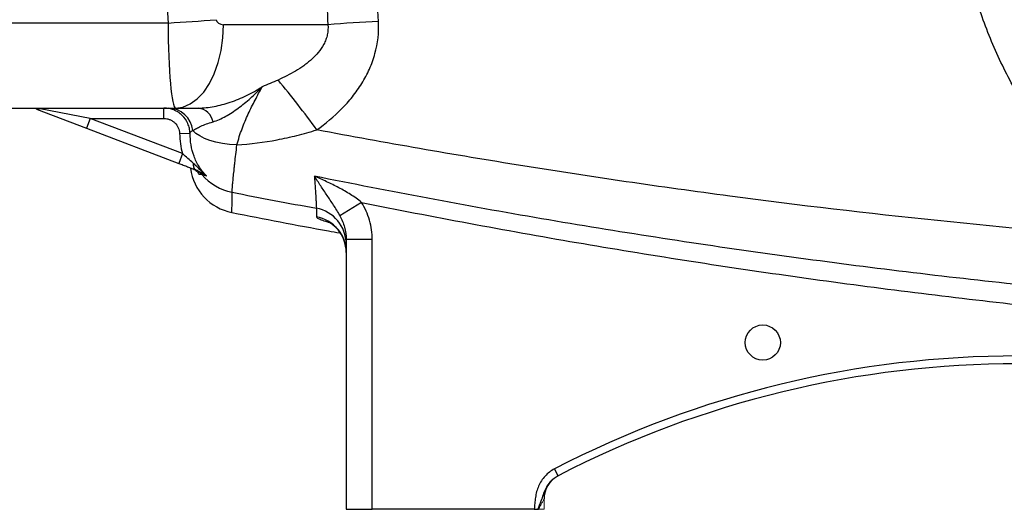
# Model space of a CAD drawing. Units: inches. Extents: x -55.5 to 41.3, y -26.2 to 33.
# Drawn here: x 4.3 to 11.7, y -1 to 2.7 of the extents above; entities that cross this region are included whole.
import ezdxf

# ---------------------------------------------------------------- set-up
doc = ezdxf.new("R2010")
doc.units = ezdxf.units.IN
doc.header["$MEASUREMENT"] = 0

msp = doc.modelspace()

# ---------------------------------------------------------------- linework, layer by layer
at = {"color": 7, "linetype": 'Continuous', "lineweight": 25}
for p, q in [((5.3875, 2.6321), (3.2299, 2.6321)), ((6.5952, 2.6192), (5.8061, 2.6192)), ((3.2299, 1.9893), (5.4433, 1.9893)), ((4.392, 1.9815), (4.7712, 1.837)), ((4.7992, 1.9105), (4.4201, 1.9828)), ((5.3564, 1.9105), (5.3564, 1.9893)), ((5.4433, 1.9893), (5.6173, 1.9893)), ((4.7992, 1.9105), (4.7712, 1.837)), ((4.7992, 1.9105), (5.3564, 1.9105)), ((5.4958, 1.645), (4.7992, 1.9105)), ((4.7712, 1.837), (5.4677, 1.5714)), ((5.4746, 1.7962), (5.5532, 1.7987)), ((5.4958, 1.645), (5.4677, 1.5714)), ((6.8495, 1.2769), (6.6865, 1.176)), ((6.9307, 0.9952), (6.7339, 0.9952)), ((6.7339, 0.9952), (6.7339, -1.0422)), ((6.9307, -1.0422), (6.9307, 0.9952)), ((8.3355, -0.7896), (8.3084, -0.7372)), ((6.7339, -1.0422), (6.9307, -1.0422)), ((8.1558, -1.0422), (6.9307, -1.0422))]:
    msp.add_line(p, q, dxfattribs=at)
at = {"color": 8, "linetype": 'Continuous', "lineweight": 25}
msp.add_line((4.395, 1.9893), (4.392, 1.9815), dxfattribs=at)
at = {"color": 144, "linetype": 'Continuous', "lineweight": 18}
for p, q in [((8.2299, -1.0422), (8.2299, -0.964)), ((8.188, -1.0422), (8.2299, -1.0422))]:
    msp.add_line(p, q, dxfattribs=at)
at = {"color": 7, "linetype": 'Continuous', "lineweight": 25, "flags": 128}
for points in [[(5.4433, 1.9893), (5.5001, 1.997), (5.5554, 2.0201), (5.608, 2.0579), (5.6566, 2.1096), (5.6999, 2.1738), (5.7368, 2.2489), (5.7666, 2.3332), (5.7884, 2.4245), (5.8017, 2.5207), (5.8061, 2.6192)], [(5.9075, 1.7106), (5.8526, 1.7145), (5.7995, 1.7217), (5.7494, 1.7319), (5.7033, 1.7449), (5.662, 1.7606), (5.6264, 1.7785), (5.5972, 1.7983), (5.5751, 1.8197)]]:
    msp.add_lwpolyline(points, dxfattribs=at)
at = {"color": 7, "linetype": 'Continuous', "lineweight": 25}
msp.add_circle((9.8835, 0.2176), 0.1329, dxfattribs=at)
for centre, radius, start, end in [((4.6485, 16.0363), 13.4246, 273.15567, 274.70802), ((7.7084, -11.6627), 14.3253, 92.92261, 94.45706), ((1.2162, -1.9718), 6.5152, 35.64263, 39.83252), ((5.3855, 1.7985), 0.1908, 6.37477, 88.82773), ((5.5983, 1.8593), 0.1314, 11.52373, 81.68689), ((5.6228, 1.5607), 0.0466, 164.52968, 234.86911), ((5.9465, 1.5863), 0.3937, 187.59173, 258.86526), ((5.5527, 1.4144), 0.1164, 39.05529, 69.11831), ((5.946, 1.7399), 0.3941, 219.77493, 258.99664), ((6.4593, 0.9623), 0.2746, 0.10752, 79.71554), ((6.4589, 0.8977), 0.275, 0.06249, 79.62378), ((11.8126, -7.5015), 7.6181, 62.61362, 117.38638), ((11.8126, -7.5015), 7.5591, 62.61362, 117.38638), ((8.4268, -0.964), 0.1969, 117.38021, 180)]:
    msp.add_arc(centre, radius, start, end, dxfattribs=at)
at = {"color": 144, "linetype": 'Continuous', "lineweight": 18}
msp.add_arc((4.4044, 2.0172), 0.0377, 250.7901, 294.48193, dxfattribs=at)
at = {"color": 7, "linetype": 'Continuous', "lineweight": 25}
for centre, major_axis, ratio, start_param, end_param in [((49.1546, 3.879), (43.8015, 0), 0.719064, 3.103621, 3.181194), ((5.4433, 2.6586), (0, 0.6693), 0.083475, 1.610398, 3.141593), ((5.8061, 2.6586), (0.0559, 0), 0.704682, 3.181194, 4.712389)]:
    msp.add_ellipse(centre, major_axis=major_axis, ratio=ratio, start_param=start_param, end_param=end_param, dxfattribs=at)
for points, knots in [([(12.7791, 0.9973), (12.5703, 1.1538), (12.378, 1.333), (12.1843, 1.5584), (12.163, 1.5838), (12.1214, 1.635), (12.0601, 1.7125), (11.9251, 1.8982), (11.8233, 2.0657), (11.7306, 2.2388), (11.7012, 2.2974), (11.6455, 2.4166), (11.6192, 2.4772), (11.5698, 2.5998), (11.5468, 2.662), (11.5044, 2.7868), (11.485, 2.8497), (11.4321, 3.0392), (11.4038, 3.167), (11.372, 3.3609), (11.3631, 3.4258), (11.3489, 3.5566), (11.3436, 3.6225), (11.3401, 3.6885)], [0, 0, 0, 0, 0.25, 0.25, 0.28125, 0.28125, 0.3125, 0.375, 0.5, 0.5, 0.5625, 0.5625, 0.625, 0.625, 0.6875, 0.6875, 0.75, 0.75, 0.875, 0.875, 0.9375, 0.9375, 1, 1, 1, 1]), ([(6.5952, 2.6192), (6.5979, 2.5938), (6.5965, 2.5685), (6.5886, 2.531), (6.5849, 2.5188), (6.5761, 2.495), (6.5708, 2.4834), (6.5529, 2.4495), (6.5387, 2.429), (6.5071, 2.3907), (6.4897, 2.3729), (6.4619, 2.3479), (6.4523, 2.3398), (6.4328, 2.3242), (6.4229, 2.3167), (6.3927, 2.295), (6.372, 2.2816), (6.3086, 2.2436), (6.2645, 2.2215), (6.2194, 2.2014)], [0, 0, 0, 0, 0.125, 0.125, 0.1875, 0.1875, 0.25, 0.25, 0.375, 0.375, 0.5, 0.5, 0.5625, 0.5625, 0.625, 0.625, 0.75, 0.75, 1, 1, 1, 1]), ([(6.5109, 1.8247), (6.5782, 1.8725), (6.6412, 1.9248), (6.7275, 2.012), (6.7549, 2.0425), (6.7935, 2.0908), (6.806, 2.1074), (6.8299, 2.141), (6.8412, 2.1581), (6.8736, 2.2104), (6.8929, 2.2465), (6.918, 2.3028), (6.9257, 2.3219), (6.9398, 2.3608), (6.946, 2.3806), (6.9734, 2.4797), (6.9826, 2.5608), (6.978, 2.6439)], [0, 0, 0, 0, 0.25, 0.25, 0.375, 0.375, 0.4375, 0.4375, 0.5, 0.5, 0.625, 0.625, 0.6875, 0.6875, 0.75, 0.75, 1, 1, 1, 1]), ([(5.6173, 1.9893), (5.6552, 1.9893), (5.6946, 1.9936), (5.7551, 2.0051), (5.7754, 2.0098), (5.8165, 2.0208), (5.8372, 2.0271), (5.8785, 2.0411), (5.899, 2.0489), (5.9398, 2.0657), (5.9601, 2.0747), (6.0004, 2.0942), (6.0202, 2.1045), (6.0497, 2.121), (6.0594, 2.1266), (6.0739, 2.1353), (6.0788, 2.1383), (6.0884, 2.1442), (6.0932, 2.1473), (6.0979, 2.1503)], [0, 0, 0, 0, 0.25, 0.25, 0.375, 0.375, 0.5, 0.5, 0.625, 0.625, 0.75, 0.75, 0.875, 0.875, 0.9375, 0.9375, 0.96875, 0.96875, 1, 1, 1, 1]), ([(5.727, 1.8855), (5.7431, 1.8903), (5.7591, 1.8963), (5.7912, 1.9105), (5.8072, 1.9187), (5.8392, 1.9365), (5.8551, 1.9462), (5.8868, 1.9669), (5.9026, 1.9779), (5.9496, 2.0125), (5.9804, 2.0377), (6.0255, 2.0781), (6.0403, 2.0919), (6.0622, 2.1134), (6.0694, 2.1206), (6.0838, 2.1353), (6.0909, 2.1428), (6.0979, 2.1503)], [0, 0, 0, 0, 0.125, 0.125, 0.25, 0.25, 0.375, 0.375, 0.5, 0.5, 0.75, 0.75, 0.875, 0.875, 0.9375, 0.9375, 1, 1, 1, 1]), ([(5.9075, 1.7106), (5.9191, 1.7538), (5.9321, 1.7944), (5.9608, 1.872), (5.9765, 1.909), (6.01, 1.9808), (6.0277, 2.0157), (6.0633, 2.0841), (6.0812, 2.1177), (6.0979, 2.1503)], [0, 0, 0, 0, 0.25, 0.25, 0.5, 0.5, 0.75, 0.75, 1, 1, 1, 1]), ([(5.5532, 1.7987), (5.5528, 1.8114), (5.5512, 1.8239), (5.5455, 1.8487), (5.5415, 1.8607), (5.5263, 1.8951), (5.5115, 1.9163), (5.4842, 1.9428), (5.4743, 1.9506), (5.4533, 1.9643), (5.442, 1.9702), (5.4186, 1.9796), (5.4066, 1.9832), (5.3819, 1.988), (5.3692, 1.9893), (5.3564, 1.9893)], [0, 0, 0, 0, 0.125, 0.125, 0.25, 0.25, 0.5, 0.5, 0.625, 0.625, 0.75, 0.75, 0.875, 0.875, 1, 1, 1, 1]), ([(5.3564, 1.9105), (5.3641, 1.9105), (5.3717, 1.9098), (5.3865, 1.9069), (5.3937, 1.9048), (5.4078, 1.8991), (5.4146, 1.8955), (5.4272, 1.8873), (5.4331, 1.8826), (5.4495, 1.8668), (5.4584, 1.854), (5.4706, 1.8265), (5.4741, 1.8114), (5.4746, 1.7962)], [0, 0, 0, 0, 0.125, 0.125, 0.25, 0.25, 0.375, 0.375, 0.5, 0.5, 0.75, 0.75, 1, 1, 1, 1]), ([(5.5751, 1.8197), (5.5822, 1.8248), (5.5909, 1.8301), (5.6111, 1.8409), (5.6226, 1.8466), (5.6481, 1.8578), (5.6621, 1.8635), (5.6925, 1.8747), (5.709, 1.8802), (5.727, 1.8855)], [0, 0, 0, 0, 0.25, 0.25, 0.5, 0.5, 0.75, 0.75, 1, 1, 1, 1]), ([(5.4746, 1.7962), (5.4754, 1.7705), (5.4773, 1.745), (5.4841, 1.6945), (5.4891, 1.6696), (5.4958, 1.645)], [0, 0, 0, 0, 0.5, 0.5, 1, 1, 1, 1]), ([(5.5532, 1.7987), (5.5539, 1.8033), (5.5556, 1.8074), (5.5625, 1.8144), (5.5677, 1.8173), (5.5751, 1.8197)], [0, 0, 0, 0, 0.5, 0.5, 1, 1, 1, 1]), ([(5.677, 1.4775), (5.6665, 1.488), (5.6566, 1.4991), (5.6382, 1.5223), (5.6297, 1.5343), (5.6141, 1.5591), (5.607, 1.5719), (5.5941, 1.5983), (5.5884, 1.6119), (5.5731, 1.6536), (5.566, 1.682), (5.5564, 1.7398), (5.5541, 1.7692), (5.5532, 1.7987)], [0, 0, 0, 0, 0.125, 0.125, 0.25, 0.25, 0.375, 0.375, 0.5, 0.5, 0.75, 0.75, 1, 1, 1, 1]), ([(5.9075, 1.7106), (6.0094, 1.7178), (6.1105, 1.7307), (6.2615, 1.7593), (6.3118, 1.7704), (6.4118, 1.7955), (6.4615, 1.8095), (6.5109, 1.8247)], [0, 0, 0, 0, 0.5, 0.5, 0.75, 0.75, 1, 1, 1, 1]), ([(12.7791, 0.9973), (12.2534, 1.0372), (11.7282, 1.0843), (10.6796, 1.1932), (10.1562, 1.2549), (9.1109, 1.393), (8.5891, 1.4693), (7.5482, 1.6362), (7.0289, 1.7269), (6.5109, 1.8247)], [0, 0, 0, 0, 0.25, 0.25, 0.5, 0.5, 0.75, 0.75, 1, 1, 1, 1]), ([(5.5779, 1.5731), (5.5646, 1.5848), (5.5512, 1.5967), (5.5239, 1.6208), (5.5099, 1.633), (5.4958, 1.645)], [0, 0, 0, 0, 0.5, 0.5, 1, 1, 1, 1]), ([(5.8708, 1.353), (5.8708, 1.3584), (5.8716, 1.3707), (5.8741, 1.399), (5.8751, 1.4102), (5.8776, 1.4354), (5.879, 1.4495), (5.8822, 1.4805), (5.8839, 1.4975), (5.8869, 1.5251), (5.8879, 1.5346), (5.89, 1.5542), (5.8911, 1.5642), (5.8945, 1.5951), (5.8969, 1.6168), (5.902, 1.6621), (5.9047, 1.686), (5.9075, 1.7106)], [0, 0, 0, 0, 0.25, 0.25, 0.375, 0.375, 0.5, 0.5, 0.625, 0.625, 0.6875, 0.6875, 0.75, 0.75, 0.875, 0.875, 1, 1, 1, 1]), ([(5.4677, 1.5714), (5.479, 1.5671), (5.4902, 1.5628), (5.5124, 1.5544), (5.5235, 1.5502), (5.5559, 1.5378), (5.5765, 1.5299), (5.596, 1.5225)], [0, 0, 0, 0, 0.25, 0.25, 0.5, 0.5, 1, 1, 1, 1]), ([(5.5779, 1.5731), (5.5864, 1.5656), (5.5946, 1.5577), (5.6108, 1.5416), (5.6188, 1.5334), (5.643, 1.509), (5.6595, 1.4929), (5.677, 1.4775)], [0, 0, 0, 0, 0.25, 0.25, 0.5, 0.5, 1, 1, 1, 1]), ([(5.5767, 1.5299), (5.5881, 1.5255), (5.5966, 1.5196), (5.6106, 1.5062), (5.6161, 1.4985), (5.6203, 1.49)], [0, 0, 0, 0, 0.5, 0.5, 1, 1, 1, 1]), ([(5.596, 1.5225), (5.6036, 1.5196), (5.6105, 1.5164), (5.624, 1.5094), (5.6306, 1.5057), (5.6501, 1.4942), (5.663, 1.486), (5.677, 1.4775)], [0, 0, 0, 0, 0.25, 0.25, 0.5, 0.5, 1, 1, 1, 1]), ([(5.6432, 1.4878), (5.6454, 1.4871), (5.6491, 1.4861), (5.6601, 1.4828), (5.6674, 1.4806), (5.677, 1.4775)], [0, 0, 0, 0, 0.5, 0.5, 1, 1, 1, 1]), ([(13.412, 0.5083), (12.8311, 0.5535), (12.2509, 0.6075), (11.0923, 0.7333), (10.5143, 0.8049), (9.3609, 0.9659), (8.7855, 1.0551), (7.6373, 1.2516), (7.0644, 1.3587), (6.4934, 1.4751)], [0, 0, 0, 0, 0.25, 0.25, 0.5, 0.5, 0.75, 0.75, 1, 1, 1, 1]), ([(6.4934, 1.4751), (6.4946, 1.4581), (6.4957, 1.4418), (6.4979, 1.4107), (6.4989, 1.3958), (6.5016, 1.354), (6.5032, 1.3296), (6.5051, 1.2984), (6.5057, 1.2888), (6.5067, 1.2718), (6.5071, 1.2644), (6.508, 1.2453), (6.5083, 1.2367), (6.5083, 1.2325)], [0, 0, 0, 0, 0.125, 0.125, 0.25, 0.25, 0.5, 0.5, 0.625, 0.625, 0.75, 0.75, 1, 1, 1, 1]), ([(6.8495, 1.2769), (6.8229, 1.2988), (6.7949, 1.3183), (6.7373, 1.3548), (6.7076, 1.3717), (6.6474, 1.4036), (6.6169, 1.4187), (6.5708, 1.4405), (6.5554, 1.4476), (6.5245, 1.4615), (6.5089, 1.4683), (6.4934, 1.4751)], [0, 0, 0, 0, 0.25, 0.25, 0.5, 0.5, 0.75, 0.75, 0.875, 0.875, 1, 1, 1, 1]), ([(6.6865, 1.176), (6.6787, 1.1906), (6.6708, 1.2043), (6.6547, 1.2308), (6.6466, 1.2436), (6.6221, 1.2813), (6.6058, 1.3054), (6.5733, 1.3535), (6.5572, 1.3773), (6.5332, 1.4136), (6.5253, 1.4258), (6.5093, 1.4503), (6.5013, 1.4627), (6.4934, 1.4751)], [0, 0, 0, 0, 0.125, 0.125, 0.25, 0.25, 0.5, 0.5, 0.75, 0.75, 0.875, 0.875, 1, 1, 1, 1]), ([(5.8705, 1.2), (5.8705, 1.2), (5.8705, 1.2128), (5.8706, 1.2638), (5.8707, 1.302), (5.8708, 1.353)], [0, 0, 0, 0, 0.5, 0.5, 1, 1, 1, 1]), ([(6.8495, 1.2769), (7.3903, 1.1676), (7.9325, 1.0666), (9.0193, 0.8806), (9.564, 0.7957), (10.6559, 0.6416), (11.2031, 0.5725), (12.3, 0.4501), (12.8492, 0.3968), (13.3991, 0.3515)], [0, 0, 0, 0, 0.25, 0.25, 0.5, 0.5, 0.75, 0.75, 1, 1, 1, 1]), ([(6.9307, 0.9952), (6.9307, 1.0451), (6.9236, 1.0938), (6.903, 1.165), (6.8944, 1.1885), (6.8742, 1.2338), (6.8626, 1.2557), (6.8495, 1.2769)], [0, 0, 0, 0, 0.5, 0.5, 0.75, 0.75, 1, 1, 1, 1]), ([(5.8705, 1.2), (6.1135, 1.1525), (6.3843, 1.0995), (6.656, 1.0511), (6.6839, 1.0462)], [0, 0, 0, 0, 0.8973932, 1, 1, 1, 1]), ([(6.5939, 1.1326), (6.5937, 1.1326), (6.5934, 1.1328), (6.6015, 1.129), (6.6176, 1.1196), (6.6405, 1.1029), (6.6673, 1.0773), (6.6943, 1.0417), (6.7167, 0.9973), (6.7314, 0.9482), (6.7327, 0.9142), (6.7334, 0.8979)], [0, 0, 0, 0, 0.069155, 0.169949, 0.265053, 0.361308, 0.470488, 0.595586, 0.730549, 0.871345, 1, 1, 1, 1]), ([(6.6865, 1.176), (6.6938, 1.1622), (6.7004, 1.148), (6.712, 1.1189), (6.7171, 1.1039), (6.7294, 1.0584), (6.7339, 1.0273), (6.7339, 0.9952)], [0, 0, 0, 0, 0.25, 0.25, 0.5, 0.5, 1, 1, 1, 1]), ([(8.3084, -0.7372), (8.2815, -0.7511), (8.2578, -0.7692), (8.227, -0.8025), (8.2179, -0.8144), (8.2016, -0.8394), (8.1945, -0.8527), (8.1825, -0.8803), (8.1777, -0.8945), (8.17, -0.9232), (8.1671, -0.9379), (8.1626, -0.9675), (8.1609, -0.9824), (8.1581, -1.0123), (8.1569, -1.0272), (8.1558, -1.0422)], [0, 0, 0, 0, 0.25, 0.25, 0.375, 0.375, 0.5, 0.5, 0.625, 0.625, 0.75, 0.75, 0.875, 0.875, 1, 1, 1, 1]), ([(8.2814, -0.8307), (8.2815, -0.8306), (8.2942, -0.8119), (8.3149, -0.8007), (8.3355, -0.7896)], [0, 0, 0, 0, 0.0077079, 1, 1, 1, 1]), ([(8.1558, -1.0422), (8.1604, -1.0422), (8.1648, -1.0422), (8.1736, -1.0422), (8.1779, -1.0422), (8.1819, -1.0422)], [0, 0, 0, 0, 0.5, 0.5, 1, 1, 1, 1])]:
    msp.add_open_spline(points, degree=3, knots=knots, dxfattribs=at)
for points in [[(6.5813, 2.9146), (6.5853, 2.8161), (6.59, 2.7177), (6.5952, 2.6192)], [(6.978, 2.6439), (6.9722, 2.7518), (6.9671, 2.8597), (6.9628, 2.9677)], [(6.2194, 2.2014), (6.1794, 2.1837), (6.1389, 2.1666), (6.0979, 2.1503)], [(5.6203, 1.49), (5.6266, 1.4897), (5.6339, 1.489), (5.6432, 1.4878)], [(5.8708, 1.353), (6.0831, 1.3117), (6.2956, 1.2715), (6.5083, 1.2325)], [(6.5083, 1.2325), (6.5083, 1.2082), (6.5084, 1.1867), (6.5084, 1.1682)], [(8.3363, -0.7892), (8.3363, -0.7892), (8.336, -0.7893), (8.3355, -0.7896)], [(8.1819, -1.0422), (8.184, -1.0422), (8.186, -1.0422), (8.188, -1.0422)]]:
    msp.add_open_spline(points, degree=3, dxfattribs=at)
at = {"color": 144, "linetype": 'Continuous', "lineweight": 18}
for points, knots in [([(4.392, 1.9815), (4.385, 1.9842), (4.378, 1.9861), (4.364, 1.9887), (4.357, 1.9893), (4.3499, 1.9893)], [0, 0, 0, 0, 0.5, 0.5, 1, 1, 1, 1]), ([(8.188, -1.0422), (8.1925, -1.0336), (8.197, -1.025), (8.2058, -1.0085), (8.21, -1.0006), (8.2181, -0.9856), (8.2219, -0.9787), (8.2263, -0.9706), (8.2276, -0.9682), (8.2294, -0.9649), (8.2299, -0.964), (8.2299, -0.964)], [0, 0, 0, 0, 0.25, 0.25, 0.5, 0.5, 0.75, 0.75, 0.875, 0.875, 1, 1, 1, 1])]:
    msp.add_open_spline(points, degree=3, knots=knots, dxfattribs=at)
at = {"color": 8, "linetype": 'Continuous', "lineweight": 25}
for points, knots in [([(6.5084, 1.1682), (6.5102, 1.165), (6.5138, 1.1588), (6.5439, 1.1457), (6.5752, 1.1346), (6.6011, 1.1275), (6.6061, 1.1261)], [0, 0, 0, 0, 0.308914, 0.617852, 0.926855, 1, 1, 1, 1]), ([(8.1819, -1.0422), (8.1915, -1.0209), (8.2143, -0.9696), (8.2333, -0.8945), (8.2676, -0.849), (8.2814, -0.8307)], [0, 0, 0, 0, 0.298233, 0.717996, 1, 1, 1, 1])]:
    msp.add_open_spline(points, degree=3, knots=knots, dxfattribs=at)

doc.saveas('drawing.dxf')
